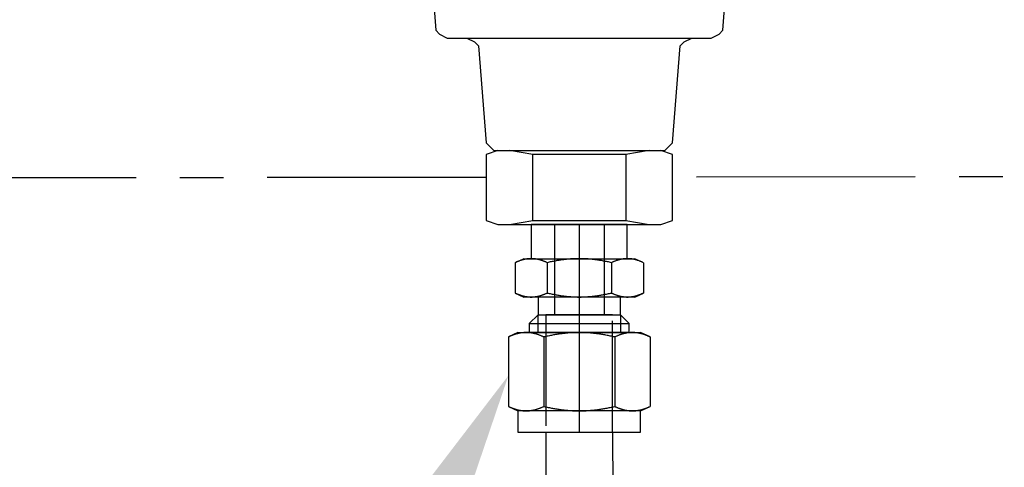
# Model space of a CAD drawing. Extents: x -2763 to 6814, y -693 to 3808.
# Drawn here: x 4053 to 4193, y 2487 to 2551 of the extents above; entities that cross this region are included whole.
import ezdxf
from ezdxf import colors
from ezdxf.entities.mleader import LeaderData, LeaderLine
from ezdxf.enums import TextEntityAlignment as Align
from ezdxf.math import Vec2, Vec3

# ---------------------------------------------------------------- set-up
doc = ezdxf.new("R2010")
doc.units = 0
doc.header["$LTSCALE"] = 5
doc.header["$MEASUREMENT"] = 0
for name, pattern in [('CENTER', [2, 1.25, -0.25, 0.25, -0.25]), ('CENTER2', [28.575, 19.05, -3.175, 3.175, -3.175]), ('HIDDEN2', [4.7625, 3.175, -1.5875])]:
    doc.linetypes.add(name, pattern=pattern)
doc.layers.get('0').update_dxf_attribs({"linetype": 'CONTINUOUS'})
for name, color, linetype in [('DIM', 7, 'CONTINUOUS'), ('LINE70', 4, 'CONTINUOUS'), ('PDF_Geometry', 7, 'CONTINUOUS'), ('SS Tube', 170, 'CONTINUOUS'), ('TRDETAIL2', 7, 'CONTINUOUS'), ('TRDETAIL3', 7, 'CONTINUOUS'), ('TRMODEL1', 7, 'CONTINUOUS'), ('TRMODEL3', 7, 'CONTINUOUS')]:
    doc.layers.add(name, color=color, linetype=linetype)
doc.styles.add('S25', font='ISO3098B.SHX', dxfattribs={"height": 2.5})

# ---------------------------------------------------------------- blocks, each defined once
blk = doc.blocks.new('_TagCircle')
at = {"color": 0, "linetype": 'ByBlock', "lineweight": -2, "transparency": 16777216}
blk.add_circle((0, 0), 0.125, dxfattribs=at)
at = {"color": 0, "transparency": 16777216, "style": 'S25'}
blk.add_attdef('TAGNUMBER', text='', height=0.09375, dxfattribs=at).set_placement((0, -0.046875), align=Align.CENTER)

msp = doc.modelspace()

# ---------------------------------------------------------------- linework, layer by layer
at = {"layer": 'LINE70', "linetype": 'CENTER', "ltscale": 5}
for p, q in [((4119.49, 2528.82), (3991.32, 2528.66)), ((4230.78, 2528.96), (4146.1, 2528.86))]:
    msp.add_line(p, q, dxfattribs=at)
at = {"layer": 'PDF_Geometry'}
for points in [[(4103.97, 2553.15), (4107.3, 2553.7), (4109.52, 2556.47), (4110.62, 2559.8), (4110.62, 2571.44), (4112.29, 2549.82), (4112.84, 2549.27), (4113.95, 2548.71), (4151.64, 2548.71), (4152.75, 2549.27), (4153.3, 2549.82), (4154.97, 2571.44), (4154.97, 2559.8), (4156.07, 2556.47), (4158.29, 2553.7), (4161.62, 2553.15)], [(4116.72, 2548.71), (4117.83, 2548.16), (4118.38, 2547.61), (4119.49, 2533.75), (4120.05, 2533.2), (4120.6, 2532.64), (4121.15, 2532.64), (4144.43, 2532.64), (4144.99, 2532.64), (4145.54, 2533.2), (4146.1, 2533.75), (4147.21, 2547.61), (4147.76, 2548.16), (4148.87, 2548.71)], [(4121.15, 2532.64), (4119.49, 2532.09), (4119.49, 2522.66), (4121.15, 2522.11), (4144.43, 2522.11), (4146.1, 2522.66), (4146.1, 2532.09), (4144.43, 2532.64)], [(4122.82, 2522.11), (4126.14, 2522.66), (4126.14, 2532.09), (4122.82, 2532.64)], [(4142.77, 2532.64), (4139.45, 2532.09), (4139.45, 2522.66), (4142.77, 2522.11)], [(4139.45, 2532.09), (4126.14, 2532.09)], [(4126.14, 2522.66), (4139.45, 2522.66)]]:
    msp.add_lwpolyline(points, dxfattribs=at)
at = {"layer": 'SS Tube'}
for p, q in [((4128.03, 2492.44), (4128.03, 2446.05)), ((4137.56, 2492.44), (4137.58, 2446.05))]:
    msp.add_line(p, q, dxfattribs=at)
at = {"layer": 'TRDETAIL2', "color": 6, "linetype": 'HIDDEN2'}
for p, q in [((4129.24, 2522.11), (4129.24, 2509.2)), ((4136.35, 2522.11), (4136.35, 2509.2)), ((4137.56, 2509.2), (4128.03, 2509.2)), ((4128.03, 2509.2), (4128.03, 2492.44)), ((4137.56, 2492.44), (4137.56, 2509.2))]:
    msp.add_line(p, q, dxfattribs=at)
at = {"layer": 'TRDETAIL3', "color": 4, "linetype": 'CENTER2'}
msp.add_line((4132.79, 2522.11), (4132.79, 2492.44), dxfattribs=at)
at = {"layer": 'TRMODEL1', "color": 7, "linetype": 'Continuous'}
for p, q in [((4139.65, 2522.11), (4125.94, 2522.11)), ((4125.94, 2522.11), (4125.94, 2517.21)), ((4139.65, 2517.21), (4139.65, 2522.11)), ((4124.86, 2517.21), (4123.63, 2516.64)), ((4124.72, 2517.05), (4124.66, 2517.03)), ((4124.78, 2517.06), (4124.72, 2517.05)), ((4124.85, 2517.08), (4124.78, 2517.06)), ((4124.91, 2517.1), (4124.85, 2517.08)), ((4124.86, 2517.21), (4125.92, 2517.21)), ((4124.98, 2517.11), (4124.91, 2517.1)), ((4125.04, 2517.12), (4124.98, 2517.11)), ((4125.1, 2517.14), (4125.04, 2517.12)), ((4125.17, 2517.15), (4125.1, 2517.14)), ((4125.23, 2517.16), (4125.17, 2517.15)), ((4125.29, 2517.17), (4125.23, 2517.16)), ((4125.36, 2517.18), (4125.29, 2517.17)), ((4125.42, 2517.18), (4125.36, 2517.18)), ((4125.48, 2517.19), (4125.42, 2517.18)), ((4125.54, 2517.2), (4125.48, 2517.19)), ((4125.61, 2517.2), (4125.54, 2517.2)), ((4125.67, 2517.21), (4125.61, 2517.2)), ((4125.73, 2517.21), (4125.67, 2517.21)), ((4125.79, 2517.21), (4125.73, 2517.21)), ((4125.86, 2517.21), (4125.79, 2517.21)), ((4125.92, 2517.21), (4125.86, 2517.21)), ((4125.98, 2517.21), (4125.92, 2517.21)), ((4125.92, 2517.21), (4132.79, 2517.21)), ((4126.05, 2517.21), (4125.98, 2517.21)), ((4126.11, 2517.21), (4126.05, 2517.21)), ((4126.17, 2517.21), (4126.11, 2517.21)), ((4126.23, 2517.2), (4126.17, 2517.21)), ((4126.3, 2517.2), (4126.23, 2517.2)), ((4126.36, 2517.19), (4126.3, 2517.2)), ((4126.42, 2517.18), (4126.36, 2517.19)), ((4126.49, 2517.18), (4126.42, 2517.18)), ((4126.55, 2517.17), (4126.49, 2517.18)), ((4126.61, 2517.16), (4126.55, 2517.17)), ((4126.67, 2517.15), (4126.61, 2517.16)), ((4126.74, 2517.14), (4126.67, 2517.15)), ((4126.8, 2517.12), (4126.74, 2517.14)), ((4126.86, 2517.11), (4126.8, 2517.12)), ((4126.93, 2517.1), (4126.86, 2517.11)), ((4126.99, 2517.08), (4126.93, 2517.1)), ((4127.06, 2517.06), (4126.99, 2517.08)), ((4127.12, 2517.05), (4127.06, 2517.06)), ((4127.19, 2517.03), (4127.12, 2517.05)), ((4130.39, 2517.05), (4130.26, 2517.03)), ((4130.52, 2517.06), (4130.39, 2517.05)), ((4130.65, 2517.08), (4130.52, 2517.06)), ((4130.78, 2517.1), (4130.65, 2517.08)), ((4130.91, 2517.11), (4130.78, 2517.1)), ((4131.03, 2517.12), (4130.91, 2517.11)), ((4131.16, 2517.14), (4131.03, 2517.12)), ((4131.29, 2517.15), (4131.16, 2517.14)), ((4131.41, 2517.16), (4131.29, 2517.15)), ((4131.54, 2517.17), (4131.41, 2517.16)), ((4131.66, 2517.18), (4131.54, 2517.17)), ((4131.79, 2517.18), (4131.66, 2517.18)), ((4131.92, 2517.19), (4131.79, 2517.18)), ((4132.04, 2517.2), (4131.92, 2517.19)), ((4132.17, 2517.2), (4132.04, 2517.2)), ((4132.29, 2517.21), (4132.17, 2517.2)), ((4132.42, 2517.21), (4132.29, 2517.21)), ((4132.54, 2517.21), (4132.42, 2517.21)), ((4132.67, 2517.21), (4132.54, 2517.21)), ((4132.79, 2517.21), (4132.67, 2517.21)), ((4132.92, 2517.21), (4132.79, 2517.21)), ((4132.79, 2517.21), (4139.67, 2517.21)), ((4133.05, 2517.21), (4132.92, 2517.21)), ((4133.17, 2517.21), (4133.05, 2517.21)), ((4133.3, 2517.21), (4133.17, 2517.21)), ((4133.42, 2517.2), (4133.3, 2517.21)), ((4133.55, 2517.2), (4133.42, 2517.2)), ((4133.67, 2517.19), (4133.55, 2517.2)), ((4133.8, 2517.18), (4133.67, 2517.19)), ((4133.92, 2517.18), (4133.8, 2517.18)), ((4134.05, 2517.17), (4133.92, 2517.18)), ((4134.18, 2517.16), (4134.05, 2517.17)), ((4134.3, 2517.15), (4134.18, 2517.16)), ((4134.43, 2517.14), (4134.3, 2517.15)), ((4134.56, 2517.12), (4134.43, 2517.14)), ((4134.68, 2517.11), (4134.56, 2517.12)), ((4134.81, 2517.1), (4134.68, 2517.11)), ((4134.94, 2517.08), (4134.81, 2517.1)), ((4135.07, 2517.06), (4134.94, 2517.08)), ((4135.2, 2517.05), (4135.07, 2517.06)), ((4135.33, 2517.03), (4135.2, 2517.05)), ((4138.47, 2517.05), (4138.4, 2517.03)), ((4138.53, 2517.06), (4138.47, 2517.05)), ((4138.6, 2517.08), (4138.53, 2517.06)), ((4138.66, 2517.1), (4138.6, 2517.08)), ((4138.72, 2517.11), (4138.66, 2517.1)), ((4138.79, 2517.12), (4138.72, 2517.11)), ((4138.85, 2517.14), (4138.79, 2517.12)), ((4138.91, 2517.15), (4138.85, 2517.14)), ((4138.98, 2517.16), (4138.91, 2517.15)), ((4139.04, 2517.17), (4138.98, 2517.16)), ((4139.1, 2517.18), (4139.04, 2517.17)), ((4139.17, 2517.18), (4139.1, 2517.18)), ((4139.23, 2517.19), (4139.17, 2517.18)), ((4139.29, 2517.2), (4139.23, 2517.19)), ((4139.35, 2517.2), (4139.29, 2517.2)), ((4139.42, 2517.21), (4139.35, 2517.2)), ((4139.48, 2517.21), (4139.42, 2517.21)), ((4139.54, 2517.21), (4139.48, 2517.21)), ((4139.61, 2517.21), (4139.54, 2517.21)), ((4139.67, 2517.21), (4139.61, 2517.21)), ((4139.67, 2517.21), (4140.73, 2517.21)), ((4139.73, 2517.21), (4139.67, 2517.21)), ((4139.79, 2517.21), (4139.73, 2517.21)), ((4139.86, 2517.21), (4139.79, 2517.21)), ((4139.92, 2517.21), (4139.86, 2517.21)), ((4139.98, 2517.2), (4139.92, 2517.21)), ((4140.05, 2517.2), (4139.98, 2517.2)), ((4140.11, 2517.19), (4140.05, 2517.2)), ((4140.17, 2517.18), (4140.11, 2517.19)), ((4140.23, 2517.18), (4140.17, 2517.18)), ((4140.3, 2517.17), (4140.23, 2517.18)), ((4140.36, 2517.16), (4140.3, 2517.17)), ((4140.42, 2517.15), (4140.36, 2517.16)), ((4140.49, 2517.14), (4140.42, 2517.15)), ((4140.55, 2517.12), (4140.49, 2517.14)), ((4140.61, 2517.11), (4140.55, 2517.12)), ((4140.68, 2517.1), (4140.61, 2517.11)), ((4140.74, 2517.08), (4140.68, 2517.1)), ((4141.96, 2516.64), (4140.73, 2517.21)), ((4140.8, 2517.06), (4140.74, 2517.08)), ((4140.87, 2517.05), (4140.8, 2517.06)), ((4140.93, 2517.03), (4140.87, 2517.05)), ((4123.7, 2516.67), (4123.63, 2516.64)), ((4123.63, 2516.64), (4123.63, 2512.31)), ((4123.77, 2516.71), (4123.7, 2516.67)), ((4123.84, 2516.74), (4123.77, 2516.71)), ((4123.91, 2516.77), (4123.84, 2516.74)), ((4123.98, 2516.8), (4123.91, 2516.77)), ((4124.05, 2516.82), (4123.98, 2516.8)), ((4124.12, 2516.85), (4124.05, 2516.82)), ((4124.19, 2516.88), (4124.12, 2516.85)), ((4124.26, 2516.9), (4124.19, 2516.88)), ((4124.33, 2516.93), (4124.26, 2516.9)), ((4124.39, 2516.95), (4124.33, 2516.93)), ((4124.46, 2516.97), (4124.39, 2516.95)), ((4124.52, 2516.99), (4124.46, 2516.97)), ((4124.59, 2517.01), (4124.52, 2516.99)), ((4124.66, 2517.03), (4124.59, 2517.01)), ((4127.25, 2517.01), (4127.19, 2517.03)), ((4127.32, 2516.99), (4127.25, 2517.01)), ((4127.38, 2516.97), (4127.32, 2516.99)), ((4127.45, 2516.95), (4127.38, 2516.97)), ((4127.52, 2516.93), (4127.45, 2516.95)), ((4127.58, 2516.9), (4127.52, 2516.93)), ((4127.65, 2516.88), (4127.58, 2516.9)), ((4127.72, 2516.85), (4127.65, 2516.88)), ((4127.79, 2516.82), (4127.72, 2516.85)), ((4127.86, 2516.8), (4127.79, 2516.82)), ((4127.93, 2516.77), (4127.86, 2516.8)), ((4128, 2516.74), (4127.93, 2516.77)), ((4128.07, 2516.71), (4128, 2516.74)), ((4128.14, 2516.67), (4128.07, 2516.71)), ((4128.21, 2516.64), (4128.14, 2516.67)), ((4128.36, 2516.67), (4128.21, 2516.64)), ((4128.21, 2516.64), (4128.21, 2512.31)), ((4128.5, 2516.71), (4128.36, 2516.67)), ((4128.64, 2516.74), (4128.5, 2516.71)), ((4128.78, 2516.77), (4128.64, 2516.74)), ((4128.92, 2516.8), (4128.78, 2516.77)), ((4129.06, 2516.82), (4128.92, 2516.8)), ((4129.2, 2516.85), (4129.06, 2516.82)), ((4129.34, 2516.88), (4129.2, 2516.85)), ((4129.47, 2516.9), (4129.34, 2516.88)), ((4129.6, 2516.93), (4129.47, 2516.9)), ((4129.74, 2516.95), (4129.6, 2516.93)), ((4129.87, 2516.97), (4129.74, 2516.95)), ((4130, 2516.99), (4129.87, 2516.97)), ((4130.13, 2517.01), (4130, 2516.99)), ((4130.26, 2517.03), (4130.13, 2517.01)), ((4135.46, 2517.01), (4135.33, 2517.03)), ((4135.59, 2516.99), (4135.46, 2517.01)), ((4135.72, 2516.97), (4135.59, 2516.99)), ((4135.85, 2516.95), (4135.72, 2516.97)), ((4135.98, 2516.93), (4135.85, 2516.95)), ((4136.12, 2516.9), (4135.98, 2516.93)), ((4136.25, 2516.88), (4136.12, 2516.9)), ((4136.39, 2516.85), (4136.25, 2516.88)), ((4136.53, 2516.82), (4136.39, 2516.85)), ((4136.67, 2516.8), (4136.53, 2516.82)), ((4136.81, 2516.77), (4136.67, 2516.8)), ((4136.95, 2516.74), (4136.81, 2516.77)), ((4137.09, 2516.71), (4136.95, 2516.74)), ((4137.23, 2516.67), (4137.09, 2516.71)), ((4137.38, 2516.64), (4137.23, 2516.67)), ((4137.45, 2516.67), (4137.38, 2516.64)), ((4137.38, 2516.64), (4137.38, 2512.31)), ((4137.52, 2516.71), (4137.45, 2516.67)), ((4137.59, 2516.74), (4137.52, 2516.71)), ((4137.66, 2516.77), (4137.59, 2516.74)), ((4137.73, 2516.8), (4137.66, 2516.77)), ((4137.8, 2516.82), (4137.73, 2516.8)), ((4137.87, 2516.85), (4137.8, 2516.82)), ((4137.94, 2516.88), (4137.87, 2516.85)), ((4138.01, 2516.9), (4137.94, 2516.88)), ((4138.07, 2516.93), (4138.01, 2516.9)), ((4138.14, 2516.95), (4138.07, 2516.93)), ((4138.21, 2516.97), (4138.14, 2516.95)), ((4138.27, 2516.99), (4138.21, 2516.97)), ((4138.34, 2517.01), (4138.27, 2516.99)), ((4138.4, 2517.03), (4138.34, 2517.01)), ((4141, 2517.01), (4140.93, 2517.03)), ((4141.06, 2516.99), (4141, 2517.01)), ((4141.13, 2516.97), (4141.06, 2516.99)), ((4141.2, 2516.95), (4141.13, 2516.97)), ((4141.26, 2516.93), (4141.2, 2516.95)), ((4141.33, 2516.9), (4141.26, 2516.93)), ((4141.4, 2516.88), (4141.33, 2516.9)), ((4141.47, 2516.85), (4141.4, 2516.88)), ((4141.54, 2516.82), (4141.47, 2516.85)), ((4141.6, 2516.8), (4141.54, 2516.82)), ((4141.67, 2516.77), (4141.6, 2516.8)), ((4141.74, 2516.74), (4141.67, 2516.77)), ((4141.82, 2516.71), (4141.74, 2516.74)), ((4141.89, 2516.67), (4141.82, 2516.71)), ((4141.96, 2516.64), (4141.89, 2516.67)), ((4141.96, 2516.64), (4141.96, 2512.31)), ((4123.63, 2512.31), (4123.7, 2512.28)), ((4123.63, 2512.31), (4124.86, 2511.74)), ((4123.7, 2512.28), (4123.77, 2512.25)), ((4123.77, 2512.25), (4123.84, 2512.22)), ((4123.84, 2512.22), (4123.91, 2512.19)), ((4123.91, 2512.19), (4123.98, 2512.16)), ((4123.98, 2512.16), (4124.05, 2512.13)), ((4124.05, 2512.13), (4124.12, 2512.1)), ((4124.12, 2512.1), (4124.19, 2512.08)), ((4124.19, 2512.08), (4124.26, 2512.05)), ((4124.26, 2512.05), (4124.33, 2512.03)), ((4124.33, 2512.03), (4124.39, 2512.01)), ((4124.39, 2512.01), (4124.46, 2511.98)), ((4124.46, 2511.98), (4124.52, 2511.96)), ((4124.52, 2511.96), (4124.59, 2511.94)), ((4124.59, 2511.94), (4124.66, 2511.93)), ((4124.66, 2511.93), (4124.72, 2511.91)), ((4124.72, 2511.91), (4124.78, 2511.89)), ((4124.78, 2511.89), (4124.85, 2511.87)), ((4124.85, 2511.87), (4124.91, 2511.86)), ((4125.92, 2511.74), (4124.86, 2511.74)), ((4124.91, 2511.86), (4124.98, 2511.84)), ((4124.98, 2511.84), (4125.04, 2511.83)), ((4125.04, 2511.83), (4125.1, 2511.82)), ((4125.1, 2511.82), (4125.17, 2511.81)), ((4125.17, 2511.81), (4125.23, 2511.8)), ((4125.23, 2511.8), (4125.29, 2511.79)), ((4125.29, 2511.79), (4125.36, 2511.78)), ((4125.36, 2511.78), (4125.42, 2511.77)), ((4125.42, 2511.77), (4125.48, 2511.76)), ((4125.48, 2511.76), (4125.54, 2511.76)), ((4125.54, 2511.76), (4125.61, 2511.75)), ((4125.61, 2511.75), (4125.67, 2511.75)), ((4125.67, 2511.75), (4125.73, 2511.75)), ((4125.73, 2511.75), (4125.79, 2511.74)), ((4125.79, 2511.74), (4125.86, 2511.74)), ((4125.86, 2511.74), (4125.92, 2511.74)), ((4132.79, 2511.74), (4125.92, 2511.74)), ((4125.92, 2511.74), (4125.98, 2511.74)), ((4125.98, 2511.74), (4126.05, 2511.74)), ((4126.05, 2511.74), (4126.11, 2511.75)), ((4126.11, 2511.75), (4126.17, 2511.75)), ((4126.17, 2511.75), (4126.23, 2511.75)), ((4126.23, 2511.75), (4126.3, 2511.76)), ((4126.3, 2511.76), (4126.36, 2511.76)), ((4126.36, 2511.76), (4126.42, 2511.77)), ((4126.42, 2511.77), (4126.49, 2511.78)), ((4126.49, 2511.78), (4126.55, 2511.79)), ((4126.55, 2511.79), (4126.61, 2511.8)), ((4126.61, 2511.8), (4126.67, 2511.81)), ((4126.67, 2511.81), (4126.74, 2511.82)), ((4126.74, 2511.82), (4126.8, 2511.83)), ((4126.8, 2511.83), (4126.86, 2511.84)), ((4126.86, 2511.84), (4126.93, 2511.86)), ((4126.91, 2511.74), (4126.91, 2509.2)), ((4126.93, 2511.86), (4126.99, 2511.87)), ((4126.99, 2511.87), (4127.06, 2511.89)), ((4127.06, 2511.89), (4127.12, 2511.91)), ((4127.12, 2511.91), (4127.19, 2511.93)), ((4127.19, 2511.93), (4127.25, 2511.94)), ((4127.25, 2511.94), (4127.32, 2511.96)), ((4127.32, 2511.96), (4127.38, 2511.98)), ((4127.38, 2511.98), (4127.45, 2512.01)), ((4127.45, 2512.01), (4127.52, 2512.03)), ((4127.52, 2512.03), (4127.58, 2512.05)), ((4127.58, 2512.05), (4127.65, 2512.08)), ((4127.65, 2512.08), (4127.72, 2512.1)), ((4127.72, 2512.1), (4127.79, 2512.13)), ((4127.79, 2512.13), (4127.86, 2512.16)), ((4127.86, 2512.16), (4127.93, 2512.19)), ((4127.93, 2512.19), (4128, 2512.22)), ((4128, 2512.22), (4128.07, 2512.25)), ((4128.07, 2512.25), (4128.14, 2512.28)), ((4128.14, 2512.28), (4128.21, 2512.31)), ((4128.21, 2512.31), (4128.36, 2512.28)), ((4128.36, 2512.28), (4128.5, 2512.25)), ((4128.5, 2512.25), (4128.64, 2512.22)), ((4128.64, 2512.22), (4128.78, 2512.19)), ((4128.78, 2512.19), (4128.92, 2512.16)), ((4128.92, 2512.16), (4129.06, 2512.13)), ((4129.06, 2512.13), (4129.2, 2512.1)), ((4129.2, 2512.1), (4129.34, 2512.08)), ((4129.34, 2512.08), (4129.47, 2512.05)), ((4129.47, 2512.05), (4129.6, 2512.03)), ((4129.6, 2512.03), (4129.74, 2512.01)), ((4129.74, 2512.01), (4129.87, 2511.98)), ((4129.87, 2511.98), (4130, 2511.96)), ((4130, 2511.96), (4130.13, 2511.94)), ((4130.13, 2511.94), (4130.26, 2511.93)), ((4130.26, 2511.93), (4130.39, 2511.91)), ((4130.39, 2511.91), (4130.52, 2511.89)), ((4130.52, 2511.89), (4130.65, 2511.87)), ((4130.65, 2511.87), (4130.78, 2511.86)), ((4130.78, 2511.86), (4130.91, 2511.84)), ((4130.91, 2511.84), (4131.03, 2511.83)), ((4131.03, 2511.83), (4131.16, 2511.82)), ((4131.16, 2511.82), (4131.29, 2511.81)), ((4131.29, 2511.81), (4131.41, 2511.8)), ((4131.41, 2511.8), (4131.54, 2511.79)), ((4131.54, 2511.79), (4131.66, 2511.78)), ((4131.66, 2511.78), (4131.79, 2511.77)), ((4131.79, 2511.77), (4131.92, 2511.76)), ((4131.92, 2511.76), (4132.04, 2511.76)), ((4132.04, 2511.76), (4132.17, 2511.75)), ((4132.17, 2511.75), (4132.29, 2511.75)), ((4132.29, 2511.75), (4132.42, 2511.75)), ((4132.42, 2511.75), (4132.54, 2511.74)), ((4132.54, 2511.74), (4132.67, 2511.74)), ((4132.67, 2511.74), (4132.79, 2511.74)), ((4139.67, 2511.74), (4132.79, 2511.74)), ((4132.79, 2511.74), (4132.92, 2511.74)), ((4132.92, 2511.74), (4133.05, 2511.74)), ((4133.05, 2511.74), (4133.17, 2511.75)), ((4133.17, 2511.75), (4133.3, 2511.75)), ((4133.3, 2511.75), (4133.42, 2511.75)), ((4133.42, 2511.75), (4133.55, 2511.76)), ((4133.55, 2511.76), (4133.67, 2511.76)), ((4133.67, 2511.76), (4133.8, 2511.77)), ((4133.8, 2511.77), (4133.92, 2511.78)), ((4133.92, 2511.78), (4134.05, 2511.79)), ((4134.05, 2511.79), (4134.18, 2511.8)), ((4134.18, 2511.8), (4134.3, 2511.81)), ((4134.3, 2511.81), (4134.43, 2511.82)), ((4134.43, 2511.82), (4134.56, 2511.83)), ((4134.56, 2511.83), (4134.68, 2511.84)), ((4134.68, 2511.84), (4134.81, 2511.86)), ((4134.81, 2511.86), (4134.94, 2511.87)), ((4134.94, 2511.87), (4135.07, 2511.89)), ((4135.07, 2511.89), (4135.2, 2511.91)), ((4135.2, 2511.91), (4135.33, 2511.93)), ((4135.33, 2511.93), (4135.46, 2511.94)), ((4135.46, 2511.94), (4135.59, 2511.96)), ((4135.59, 2511.96), (4135.72, 2511.98)), ((4135.72, 2511.98), (4135.85, 2512.01)), ((4135.85, 2512.01), (4135.98, 2512.03)), ((4135.98, 2512.03), (4136.12, 2512.05)), ((4136.12, 2512.05), (4136.25, 2512.08)), ((4136.25, 2512.08), (4136.39, 2512.1)), ((4136.39, 2512.1), (4136.53, 2512.13)), ((4136.53, 2512.13), (4136.67, 2512.16)), ((4136.67, 2512.16), (4136.81, 2512.19)), ((4136.81, 2512.19), (4136.95, 2512.22)), ((4136.95, 2512.22), (4137.09, 2512.25)), ((4137.09, 2512.25), (4137.23, 2512.28)), ((4137.23, 2512.28), (4137.38, 2512.31)), ((4137.38, 2512.31), (4137.45, 2512.28)), ((4137.45, 2512.28), (4137.52, 2512.25)), ((4137.52, 2512.25), (4137.59, 2512.22)), ((4137.59, 2512.22), (4137.66, 2512.19)), ((4137.66, 2512.19), (4137.73, 2512.16)), ((4137.73, 2512.16), (4137.8, 2512.13)), ((4137.8, 2512.13), (4137.87, 2512.1)), ((4137.87, 2512.1), (4137.94, 2512.08)), ((4137.94, 2512.08), (4138.01, 2512.05)), ((4138.01, 2512.05), (4138.07, 2512.03)), ((4138.07, 2512.03), (4138.14, 2512.01)), ((4138.14, 2512.01), (4138.21, 2511.98)), ((4138.21, 2511.98), (4138.27, 2511.96)), ((4138.27, 2511.96), (4138.34, 2511.94)), ((4138.34, 2511.94), (4138.4, 2511.93)), ((4138.4, 2511.93), (4138.47, 2511.91)), ((4138.47, 2511.91), (4138.53, 2511.89)), ((4138.53, 2511.89), (4138.6, 2511.87)), ((4138.6, 2511.87), (4138.66, 2511.86)), ((4138.66, 2511.86), (4138.72, 2511.84)), ((4138.68, 2509.2), (4138.68, 2511.74)), ((4138.72, 2511.84), (4138.79, 2511.83)), ((4138.79, 2511.83), (4138.85, 2511.82)), ((4138.85, 2511.82), (4138.91, 2511.81)), ((4138.91, 2511.81), (4138.98, 2511.8)), ((4138.98, 2511.8), (4139.04, 2511.79)), ((4139.04, 2511.79), (4139.1, 2511.78)), ((4139.1, 2511.78), (4139.17, 2511.77)), ((4139.17, 2511.77), (4139.23, 2511.76)), ((4139.23, 2511.76), (4139.29, 2511.76)), ((4139.29, 2511.76), (4139.35, 2511.75)), ((4139.35, 2511.75), (4139.42, 2511.75)), ((4139.42, 2511.75), (4139.48, 2511.75)), ((4139.48, 2511.75), (4139.54, 2511.74)), ((4139.54, 2511.74), (4139.61, 2511.74)), ((4139.61, 2511.74), (4139.67, 2511.74)), ((4140.73, 2511.74), (4139.67, 2511.74)), ((4139.67, 2511.74), (4139.73, 2511.74)), ((4139.73, 2511.74), (4139.79, 2511.74)), ((4139.79, 2511.74), (4139.86, 2511.75)), ((4139.86, 2511.75), (4139.92, 2511.75)), ((4139.92, 2511.75), (4139.98, 2511.75)), ((4139.98, 2511.75), (4140.05, 2511.76)), ((4140.05, 2511.76), (4140.11, 2511.76)), ((4140.11, 2511.76), (4140.17, 2511.77)), ((4140.17, 2511.77), (4140.23, 2511.78)), ((4140.23, 2511.78), (4140.3, 2511.79)), ((4140.3, 2511.79), (4140.36, 2511.8)), ((4140.36, 2511.8), (4140.42, 2511.81)), ((4140.42, 2511.81), (4140.49, 2511.82)), ((4140.49, 2511.82), (4140.55, 2511.83)), ((4140.55, 2511.83), (4140.61, 2511.84)), ((4140.61, 2511.84), (4140.68, 2511.86)), ((4140.68, 2511.86), (4140.74, 2511.87)), ((4140.73, 2511.74), (4141.96, 2512.31)), ((4140.74, 2511.87), (4140.8, 2511.89)), ((4140.8, 2511.89), (4140.87, 2511.91)), ((4140.87, 2511.91), (4140.93, 2511.93)), ((4140.93, 2511.93), (4141, 2511.94)), ((4141, 2511.94), (4141.06, 2511.96)), ((4141.06, 2511.96), (4141.13, 2511.98)), ((4141.13, 2511.98), (4141.2, 2512.01)), ((4141.2, 2512.01), (4141.26, 2512.03)), ((4141.26, 2512.03), (4141.33, 2512.05)), ((4141.33, 2512.05), (4141.4, 2512.08)), ((4141.4, 2512.08), (4141.47, 2512.1)), ((4141.47, 2512.1), (4141.54, 2512.13)), ((4141.54, 2512.13), (4141.6, 2512.16)), ((4141.6, 2512.16), (4141.67, 2512.19)), ((4141.67, 2512.19), (4141.74, 2512.22)), ((4141.74, 2512.22), (4141.82, 2512.25)), ((4141.82, 2512.25), (4141.89, 2512.28)), ((4141.89, 2512.28), (4141.96, 2512.31)), ((4126.91, 2509.2), (4125.65, 2507.94)), ((4126.91, 2509.2), (4138.68, 2509.2)), ((4139.94, 2507.94), (4138.68, 2509.2)), ((4125.65, 2507.94), (4139.94, 2507.94)), ((4125.65, 2507.94), (4125.65, 2506.66)), ((4139.94, 2506.66), (4139.94, 2507.94)), ((4124.03, 2506.66), (4122.68, 2506.03)), ((4122.76, 2506.07), (4122.68, 2506.03)), ((4122.68, 2506.03), (4122.68, 2496.12)), ((4122.84, 2506.1), (4122.76, 2506.07)), ((4122.91, 2506.14), (4122.84, 2506.1)), ((4122.99, 2506.17), (4122.91, 2506.14)), ((4123.07, 2506.2), (4122.99, 2506.17)), ((4123.14, 2506.23), (4123.07, 2506.2)), ((4123.22, 2506.26), (4123.14, 2506.23)), ((4123.3, 2506.29), (4123.22, 2506.26)), ((4123.37, 2506.32), (4123.3, 2506.29)), ((4123.44, 2506.34), (4123.37, 2506.32)), ((4123.52, 2506.37), (4123.44, 2506.34)), ((4123.59, 2506.39), (4123.52, 2506.37)), ((4123.66, 2506.42), (4123.59, 2506.39)), ((4123.74, 2506.44), (4123.66, 2506.42)), ((4123.81, 2506.46), (4123.74, 2506.44)), ((4123.88, 2506.48), (4123.81, 2506.46)), ((4123.95, 2506.5), (4123.88, 2506.48)), ((4124.02, 2506.52), (4123.95, 2506.5)), ((4124.09, 2506.53), (4124.02, 2506.52)), ((4124.03, 2506.66), (4125.21, 2506.66)), ((4124.16, 2506.55), (4124.09, 2506.53)), ((4124.23, 2506.56), (4124.16, 2506.55)), ((4124.3, 2506.58), (4124.23, 2506.56)), ((4124.37, 2506.59), (4124.3, 2506.58)), ((4124.44, 2506.6), (4124.37, 2506.59)), ((4124.51, 2506.61), (4124.44, 2506.6)), ((4124.58, 2506.62), (4124.51, 2506.61)), ((4124.65, 2506.63), (4124.58, 2506.62)), ((4124.72, 2506.64), (4124.65, 2506.63)), ((4124.79, 2506.64), (4124.72, 2506.64)), ((4124.86, 2506.65), (4124.79, 2506.64)), ((4124.93, 2506.65), (4124.86, 2506.65)), ((4125, 2506.66), (4124.93, 2506.65)), ((4125.07, 2506.66), (4125, 2506.66)), ((4125.14, 2506.66), (4125.07, 2506.66)), ((4125.21, 2506.66), (4125.14, 2506.66)), ((4125.28, 2506.66), (4125.21, 2506.66)), ((4125.21, 2506.66), (4132.79, 2506.66)), ((4125.34, 2506.66), (4125.28, 2506.66)), ((4125.41, 2506.66), (4125.34, 2506.66)), ((4125.48, 2506.65), (4125.41, 2506.66)), ((4125.55, 2506.65), (4125.48, 2506.65)), ((4125.62, 2506.64), (4125.55, 2506.65)), ((4125.69, 2506.64), (4125.62, 2506.64)), ((4139.94, 2506.66), (4125.65, 2506.66)), ((4125.76, 2506.63), (4125.69, 2506.64)), ((4125.83, 2506.62), (4125.76, 2506.63)), ((4125.9, 2506.61), (4125.83, 2506.62)), ((4125.97, 2506.6), (4125.9, 2506.61)), ((4126.04, 2506.59), (4125.97, 2506.6)), ((4126.11, 2506.58), (4126.04, 2506.59)), ((4126.18, 2506.56), (4126.11, 2506.58)), ((4126.25, 2506.55), (4126.18, 2506.56)), ((4126.32, 2506.53), (4126.25, 2506.55)), ((4126.39, 2506.52), (4126.32, 2506.53)), ((4126.46, 2506.5), (4126.39, 2506.52)), ((4126.53, 2506.48), (4126.46, 2506.5)), ((4126.6, 2506.46), (4126.53, 2506.48)), ((4126.67, 2506.44), (4126.6, 2506.46)), ((4126.75, 2506.42), (4126.67, 2506.44)), ((4126.82, 2506.39), (4126.75, 2506.42)), ((4126.89, 2506.37), (4126.82, 2506.39)), ((4126.97, 2506.34), (4126.89, 2506.37)), ((4127.04, 2506.32), (4126.97, 2506.34)), ((4127.12, 2506.29), (4127.04, 2506.32)), ((4127.19, 2506.26), (4127.12, 2506.29)), ((4127.27, 2506.23), (4127.19, 2506.26)), ((4127.34, 2506.2), (4127.27, 2506.23)), ((4127.42, 2506.17), (4127.34, 2506.2)), ((4127.5, 2506.14), (4127.42, 2506.17)), ((4127.58, 2506.1), (4127.5, 2506.14)), ((4127.66, 2506.07), (4127.58, 2506.1)), ((4127.74, 2506.03), (4127.66, 2506.07)), ((4127.9, 2506.07), (4127.74, 2506.03)), ((4127.74, 2506.03), (4127.74, 2496.12)), ((4128.05, 2506.1), (4127.9, 2506.07)), ((4128.21, 2506.14), (4128.05, 2506.1)), ((4128.37, 2506.17), (4128.21, 2506.14)), ((4128.52, 2506.2), (4128.37, 2506.17)), ((4128.67, 2506.23), (4128.52, 2506.2)), ((4128.82, 2506.26), (4128.67, 2506.23)), ((4128.98, 2506.29), (4128.82, 2506.26)), ((4129.12, 2506.32), (4128.98, 2506.29)), ((4129.27, 2506.34), (4129.12, 2506.32)), ((4129.42, 2506.37), (4129.27, 2506.34)), ((4129.57, 2506.39), (4129.42, 2506.37)), ((4129.71, 2506.42), (4129.57, 2506.39)), ((4129.86, 2506.44), (4129.71, 2506.42)), ((4130, 2506.46), (4129.86, 2506.44)), ((4130.14, 2506.48), (4130, 2506.46)), ((4130.29, 2506.5), (4130.14, 2506.48)), ((4130.43, 2506.52), (4130.29, 2506.5)), ((4130.57, 2506.53), (4130.43, 2506.52)), ((4130.71, 2506.55), (4130.57, 2506.53)), ((4130.85, 2506.56), (4130.71, 2506.55)), ((4130.99, 2506.58), (4130.85, 2506.56)), ((4131.13, 2506.59), (4130.99, 2506.58)), ((4131.27, 2506.6), (4131.13, 2506.59)), ((4131.41, 2506.61), (4131.27, 2506.6)), ((4131.55, 2506.62), (4131.41, 2506.61)), ((4131.69, 2506.63), (4131.55, 2506.62)), ((4131.82, 2506.64), (4131.69, 2506.63)), ((4131.96, 2506.64), (4131.82, 2506.64)), ((4132.1, 2506.65), (4131.96, 2506.64)), ((4132.24, 2506.65), (4132.1, 2506.65)), ((4132.38, 2506.66), (4132.24, 2506.65)), ((4132.52, 2506.66), (4132.38, 2506.66)), ((4132.66, 2506.66), (4132.52, 2506.66)), ((4132.79, 2506.66), (4132.66, 2506.66)), ((4132.93, 2506.66), (4132.79, 2506.66)), ((4132.79, 2506.66), (4140.38, 2506.66)), ((4133.07, 2506.66), (4132.93, 2506.66)), ((4133.21, 2506.66), (4133.07, 2506.66)), ((4133.35, 2506.65), (4133.21, 2506.66)), ((4133.49, 2506.65), (4133.35, 2506.65)), ((4133.63, 2506.64), (4133.49, 2506.65)), ((4133.77, 2506.64), (4133.63, 2506.64)), ((4133.9, 2506.63), (4133.77, 2506.64)), ((4134.04, 2506.62), (4133.9, 2506.63)), ((4134.18, 2506.61), (4134.04, 2506.62)), ((4134.32, 2506.6), (4134.18, 2506.61)), ((4134.46, 2506.59), (4134.32, 2506.6)), ((4134.6, 2506.58), (4134.46, 2506.59)), ((4134.74, 2506.56), (4134.6, 2506.58)), ((4134.88, 2506.55), (4134.74, 2506.56)), ((4135.02, 2506.53), (4134.88, 2506.55)), ((4135.16, 2506.52), (4135.02, 2506.53)), ((4135.3, 2506.5), (4135.16, 2506.52)), ((4135.45, 2506.48), (4135.3, 2506.5)), ((4135.59, 2506.46), (4135.45, 2506.48)), ((4135.73, 2506.44), (4135.59, 2506.46)), ((4135.88, 2506.42), (4135.73, 2506.44)), ((4136.02, 2506.39), (4135.88, 2506.42)), ((4136.17, 2506.37), (4136.02, 2506.39)), ((4136.32, 2506.34), (4136.17, 2506.37)), ((4136.46, 2506.32), (4136.32, 2506.34)), ((4136.61, 2506.29), (4136.46, 2506.32)), ((4136.76, 2506.26), (4136.61, 2506.29)), ((4136.92, 2506.23), (4136.76, 2506.26)), ((4137.07, 2506.2), (4136.92, 2506.23)), ((4137.22, 2506.17), (4137.07, 2506.2)), ((4137.38, 2506.14), (4137.22, 2506.17)), ((4137.54, 2506.1), (4137.38, 2506.14)), ((4137.69, 2506.07), (4137.54, 2506.1)), ((4137.85, 2506.03), (4137.69, 2506.07)), ((4137.93, 2506.07), (4137.85, 2506.03)), ((4137.85, 2506.03), (4137.85, 2496.12)), ((4138.01, 2506.1), (4137.93, 2506.07)), ((4138.09, 2506.14), (4138.01, 2506.1)), ((4138.17, 2506.17), (4138.09, 2506.14)), ((4138.25, 2506.2), (4138.17, 2506.17)), ((4138.32, 2506.23), (4138.25, 2506.2)), ((4138.4, 2506.26), (4138.32, 2506.23)), ((4138.47, 2506.29), (4138.4, 2506.26)), ((4138.55, 2506.32), (4138.47, 2506.29)), ((4138.62, 2506.34), (4138.55, 2506.32)), ((4138.7, 2506.37), (4138.62, 2506.34)), ((4138.77, 2506.39), (4138.7, 2506.37)), ((4138.84, 2506.42), (4138.77, 2506.39)), ((4138.91, 2506.44), (4138.84, 2506.42)), ((4138.99, 2506.46), (4138.91, 2506.44)), ((4139.06, 2506.48), (4138.99, 2506.46)), ((4139.13, 2506.5), (4139.06, 2506.48)), ((4139.2, 2506.52), (4139.13, 2506.5)), ((4139.27, 2506.53), (4139.2, 2506.52)), ((4139.34, 2506.55), (4139.27, 2506.53)), ((4139.41, 2506.56), (4139.34, 2506.55)), ((4139.48, 2506.58), (4139.41, 2506.56)), ((4139.55, 2506.59), (4139.48, 2506.58)), ((4139.62, 2506.6), (4139.55, 2506.59)), ((4139.69, 2506.61), (4139.62, 2506.6)), ((4139.76, 2506.62), (4139.69, 2506.61)), ((4139.83, 2506.63), (4139.76, 2506.62)), ((4139.9, 2506.64), (4139.83, 2506.63)), ((4139.97, 2506.64), (4139.9, 2506.64)), ((4140.04, 2506.65), (4139.97, 2506.64)), ((4140.11, 2506.65), (4140.04, 2506.65)), ((4140.18, 2506.66), (4140.11, 2506.65)), ((4140.24, 2506.66), (4140.18, 2506.66)), ((4140.31, 2506.66), (4140.24, 2506.66)), ((4140.38, 2506.66), (4140.31, 2506.66)), ((4140.38, 2506.66), (4141.56, 2506.66)), ((4140.45, 2506.66), (4140.38, 2506.66)), ((4140.52, 2506.66), (4140.45, 2506.66)), ((4140.59, 2506.66), (4140.52, 2506.66)), ((4140.66, 2506.65), (4140.59, 2506.66)), ((4140.73, 2506.65), (4140.66, 2506.65)), ((4140.8, 2506.64), (4140.73, 2506.65)), ((4140.87, 2506.64), (4140.8, 2506.64)), ((4140.94, 2506.63), (4140.87, 2506.64)), ((4141.01, 2506.62), (4140.94, 2506.63)), ((4141.08, 2506.61), (4141.01, 2506.62)), ((4141.15, 2506.6), (4141.08, 2506.61)), ((4141.22, 2506.59), (4141.15, 2506.6)), ((4141.29, 2506.58), (4141.22, 2506.59)), ((4141.36, 2506.56), (4141.29, 2506.58)), ((4141.43, 2506.55), (4141.36, 2506.56)), ((4141.5, 2506.53), (4141.43, 2506.55)), ((4141.57, 2506.52), (4141.5, 2506.53)), ((4142.91, 2506.03), (4141.56, 2506.66)), ((4141.64, 2506.5), (4141.57, 2506.52)), ((4141.71, 2506.48), (4141.64, 2506.5)), ((4141.78, 2506.46), (4141.71, 2506.48)), ((4141.85, 2506.44), (4141.78, 2506.46)), ((4141.92, 2506.42), (4141.85, 2506.44)), ((4142, 2506.39), (4141.92, 2506.42)), ((4142.07, 2506.37), (4142, 2506.39)), ((4142.14, 2506.34), (4142.07, 2506.37)), ((4142.22, 2506.32), (4142.14, 2506.34)), ((4142.29, 2506.29), (4142.22, 2506.32)), ((4142.37, 2506.26), (4142.29, 2506.29)), ((4142.44, 2506.23), (4142.37, 2506.26)), ((4142.52, 2506.2), (4142.44, 2506.23)), ((4142.6, 2506.17), (4142.52, 2506.2)), ((4142.68, 2506.14), (4142.6, 2506.17)), ((4142.75, 2506.1), (4142.68, 2506.14)), ((4142.83, 2506.07), (4142.75, 2506.1)), ((4142.91, 2506.03), (4142.83, 2506.07)), ((4142.91, 2506.03), (4142.91, 2496.12)), ((4122.68, 2496.12), (4122.76, 2496.08)), ((4122.68, 2496.12), (4124.03, 2495.49)), ((4122.76, 2496.08), (4122.84, 2496.05)), ((4122.84, 2496.05), (4122.91, 2496.01)), ((4122.91, 2496.01), (4122.99, 2495.98)), ((4122.99, 2495.98), (4123.07, 2495.95)), ((4127.34, 2495.95), (4127.42, 2495.98)), ((4127.42, 2495.98), (4127.5, 2496.01)), ((4127.5, 2496.01), (4127.58, 2496.05)), ((4127.58, 2496.05), (4127.66, 2496.08)), ((4127.66, 2496.08), (4127.74, 2496.12)), ((4127.74, 2496.12), (4127.9, 2496.08)), ((4127.9, 2496.08), (4128.05, 2496.05)), ((4128.05, 2496.05), (4128.21, 2496.01)), ((4128.21, 2496.01), (4128.37, 2495.98)), ((4128.37, 2495.98), (4128.52, 2495.95)), ((4137.07, 2495.95), (4137.22, 2495.98)), ((4137.22, 2495.98), (4137.38, 2496.01)), ((4137.38, 2496.01), (4137.54, 2496.05)), ((4137.54, 2496.05), (4137.69, 2496.08)), ((4137.69, 2496.08), (4137.85, 2496.12)), ((4137.85, 2496.12), (4137.93, 2496.08)), ((4137.93, 2496.08), (4138.01, 2496.05)), ((4138.01, 2496.05), (4138.09, 2496.01)), ((4138.09, 2496.01), (4138.17, 2495.98)), ((4138.17, 2495.98), (4138.25, 2495.95)), ((4141.56, 2495.49), (4142.91, 2496.12)), ((4142.52, 2495.95), (4142.6, 2495.98)), ((4142.6, 2495.98), (4142.68, 2496.01)), ((4142.68, 2496.01), (4142.75, 2496.05)), ((4142.75, 2496.05), (4142.83, 2496.08)), ((4142.83, 2496.08), (4142.91, 2496.12)), ((4123.07, 2495.95), (4123.14, 2495.91)), ((4123.14, 2495.91), (4123.22, 2495.89)), ((4123.22, 2495.89), (4123.3, 2495.86)), ((4123.3, 2495.86), (4123.37, 2495.83)), ((4123.37, 2495.83), (4123.44, 2495.8)), ((4123.44, 2495.8), (4123.52, 2495.78)), ((4123.52, 2495.78), (4123.59, 2495.75)), ((4123.59, 2495.75), (4123.66, 2495.73)), ((4123.66, 2495.73), (4123.74, 2495.71)), ((4123.74, 2495.71), (4123.81, 2495.69)), ((4123.81, 2495.69), (4123.88, 2495.67)), ((4123.88, 2495.67), (4123.95, 2495.65)), ((4123.95, 2495.65), (4124.02, 2495.63)), ((4124.02, 2495.63), (4124.09, 2495.62)), ((4125.21, 2495.49), (4124.03, 2495.49)), ((4124.03, 2495.49), (4124.03, 2492.44)), ((4124.09, 2495.62), (4124.16, 2495.6)), ((4124.16, 2495.6), (4124.23, 2495.58)), ((4124.23, 2495.58), (4124.3, 2495.57)), ((4124.3, 2495.57), (4124.37, 2495.56)), ((4124.37, 2495.56), (4124.44, 2495.55)), ((4124.44, 2495.55), (4124.51, 2495.54)), ((4124.51, 2495.54), (4124.58, 2495.53)), ((4124.58, 2495.53), (4124.65, 2495.52)), ((4124.65, 2495.52), (4124.72, 2495.51)), ((4124.72, 2495.51), (4124.79, 2495.5)), ((4124.79, 2495.5), (4124.86, 2495.5)), ((4124.86, 2495.5), (4124.93, 2495.49)), ((4124.93, 2495.49), (4125, 2495.49)), ((4125, 2495.49), (4125.07, 2495.49)), ((4125.07, 2495.49), (4125.14, 2495.49)), ((4125.14, 2495.49), (4125.21, 2495.49)), ((4125.21, 2495.49), (4125.28, 2495.49)), ((4132.79, 2495.49), (4125.21, 2495.49)), ((4125.28, 2495.49), (4125.34, 2495.49)), ((4125.34, 2495.49), (4125.41, 2495.49)), ((4125.41, 2495.49), (4125.48, 2495.49)), ((4125.48, 2495.49), (4125.55, 2495.5)), ((4125.55, 2495.5), (4125.62, 2495.5)), ((4125.62, 2495.5), (4125.69, 2495.51)), ((4125.69, 2495.51), (4125.76, 2495.52)), ((4125.76, 2495.52), (4125.83, 2495.53)), ((4125.83, 2495.53), (4125.9, 2495.54)), ((4125.9, 2495.54), (4125.97, 2495.55)), ((4125.97, 2495.55), (4126.04, 2495.56)), ((4126.04, 2495.56), (4126.11, 2495.57)), ((4126.11, 2495.57), (4126.18, 2495.58)), ((4126.18, 2495.58), (4126.25, 2495.6)), ((4126.25, 2495.6), (4126.32, 2495.62)), ((4126.32, 2495.62), (4126.39, 2495.63)), ((4126.39, 2495.63), (4126.46, 2495.65)), ((4126.46, 2495.65), (4126.53, 2495.67)), ((4126.53, 2495.67), (4126.6, 2495.69)), ((4126.6, 2495.69), (4126.67, 2495.71)), ((4126.67, 2495.71), (4126.75, 2495.73)), ((4126.75, 2495.73), (4126.82, 2495.75)), ((4126.82, 2495.75), (4126.89, 2495.78)), ((4126.89, 2495.78), (4126.97, 2495.8)), ((4126.97, 2495.8), (4127.04, 2495.83)), ((4127.04, 2495.83), (4127.12, 2495.86)), ((4127.12, 2495.86), (4127.19, 2495.89)), ((4127.19, 2495.89), (4127.27, 2495.91)), ((4127.27, 2495.91), (4127.34, 2495.95)), ((4128.52, 2495.95), (4128.67, 2495.91)), ((4128.67, 2495.91), (4128.82, 2495.89)), ((4128.82, 2495.89), (4128.98, 2495.86)), ((4128.98, 2495.86), (4129.12, 2495.83)), ((4129.12, 2495.83), (4129.27, 2495.8)), ((4129.27, 2495.8), (4129.42, 2495.78)), ((4129.42, 2495.78), (4129.57, 2495.75)), ((4129.57, 2495.75), (4129.71, 2495.73)), ((4129.71, 2495.73), (4129.86, 2495.71)), ((4129.86, 2495.71), (4130, 2495.69)), ((4130, 2495.69), (4130.14, 2495.67)), ((4130.14, 2495.67), (4130.29, 2495.65)), ((4130.29, 2495.65), (4130.43, 2495.63)), ((4130.43, 2495.63), (4130.57, 2495.62)), ((4130.57, 2495.62), (4130.71, 2495.6)), ((4130.71, 2495.6), (4130.85, 2495.58)), ((4130.85, 2495.58), (4130.99, 2495.57)), ((4130.99, 2495.57), (4131.13, 2495.56)), ((4131.13, 2495.56), (4131.27, 2495.55)), ((4131.27, 2495.55), (4131.41, 2495.54)), ((4131.41, 2495.54), (4131.55, 2495.53)), ((4131.55, 2495.53), (4131.69, 2495.52)), ((4131.69, 2495.52), (4131.82, 2495.51)), ((4131.82, 2495.51), (4131.96, 2495.5)), ((4131.96, 2495.5), (4132.1, 2495.5)), ((4132.1, 2495.5), (4132.24, 2495.49)), ((4132.24, 2495.49), (4132.38, 2495.49)), ((4132.38, 2495.49), (4132.52, 2495.49)), ((4132.52, 2495.49), (4132.66, 2495.49)), ((4132.66, 2495.49), (4132.79, 2495.49)), ((4132.79, 2495.49), (4132.93, 2495.49)), ((4140.38, 2495.49), (4132.79, 2495.49)), ((4132.93, 2495.49), (4133.07, 2495.49)), ((4133.07, 2495.49), (4133.21, 2495.49)), ((4133.21, 2495.49), (4133.35, 2495.49)), ((4133.35, 2495.49), (4133.49, 2495.5)), ((4133.49, 2495.5), (4133.63, 2495.5)), ((4133.63, 2495.5), (4133.77, 2495.51)), ((4133.77, 2495.51), (4133.9, 2495.52)), ((4133.9, 2495.52), (4134.04, 2495.53)), ((4134.04, 2495.53), (4134.18, 2495.54)), ((4134.18, 2495.54), (4134.32, 2495.55)), ((4134.32, 2495.55), (4134.46, 2495.56)), ((4134.46, 2495.56), (4134.6, 2495.57)), ((4134.6, 2495.57), (4134.74, 2495.58)), ((4134.74, 2495.58), (4134.88, 2495.6)), ((4134.88, 2495.6), (4135.02, 2495.62)), ((4135.02, 2495.62), (4135.16, 2495.63)), ((4135.16, 2495.63), (4135.3, 2495.65)), ((4135.3, 2495.65), (4135.45, 2495.67)), ((4135.45, 2495.67), (4135.59, 2495.69)), ((4135.59, 2495.69), (4135.73, 2495.71)), ((4135.73, 2495.71), (4135.88, 2495.73)), ((4135.88, 2495.73), (4136.02, 2495.75)), ((4136.02, 2495.75), (4136.17, 2495.78)), ((4136.17, 2495.78), (4136.32, 2495.8)), ((4136.32, 2495.8), (4136.46, 2495.83)), ((4136.46, 2495.83), (4136.61, 2495.86)), ((4136.61, 2495.86), (4136.76, 2495.89)), ((4136.76, 2495.89), (4136.92, 2495.91)), ((4136.92, 2495.91), (4137.07, 2495.95)), ((4138.25, 2495.95), (4138.32, 2495.91)), ((4138.32, 2495.91), (4138.4, 2495.89)), ((4138.4, 2495.89), (4138.47, 2495.86)), ((4138.47, 2495.86), (4138.55, 2495.83)), ((4138.55, 2495.83), (4138.62, 2495.8)), ((4138.62, 2495.8), (4138.7, 2495.78)), ((4138.7, 2495.78), (4138.77, 2495.75)), ((4138.77, 2495.75), (4138.84, 2495.73)), ((4138.84, 2495.73), (4138.91, 2495.71)), ((4138.91, 2495.71), (4138.99, 2495.69)), ((4138.99, 2495.69), (4139.06, 2495.67)), ((4139.06, 2495.67), (4139.13, 2495.65)), ((4139.13, 2495.65), (4139.2, 2495.63)), ((4139.2, 2495.63), (4139.27, 2495.62)), ((4139.27, 2495.62), (4139.34, 2495.6)), ((4139.34, 2495.6), (4139.41, 2495.58)), ((4139.41, 2495.58), (4139.48, 2495.57)), ((4139.48, 2495.57), (4139.55, 2495.56)), ((4139.55, 2495.56), (4139.62, 2495.55)), ((4139.62, 2495.55), (4139.69, 2495.54)), ((4139.69, 2495.54), (4139.76, 2495.53)), ((4139.76, 2495.53), (4139.83, 2495.52)), ((4139.83, 2495.52), (4139.9, 2495.51)), ((4139.9, 2495.51), (4139.97, 2495.5)), ((4139.97, 2495.5), (4140.04, 2495.5)), ((4140.04, 2495.5), (4140.11, 2495.49)), ((4140.11, 2495.49), (4140.18, 2495.49)), ((4140.18, 2495.49), (4140.24, 2495.49)), ((4140.24, 2495.49), (4140.31, 2495.49)), ((4140.31, 2495.49), (4140.38, 2495.49)), ((4140.38, 2495.49), (4140.45, 2495.49)), ((4141.56, 2495.49), (4140.38, 2495.49)), ((4140.45, 2495.49), (4140.52, 2495.49)), ((4140.52, 2495.49), (4140.59, 2495.49)), ((4140.59, 2495.49), (4140.66, 2495.49)), ((4140.66, 2495.49), (4140.73, 2495.5)), ((4140.73, 2495.5), (4140.8, 2495.5)), ((4140.8, 2495.5), (4140.87, 2495.51)), ((4140.87, 2495.51), (4140.94, 2495.52)), ((4140.94, 2495.52), (4141.01, 2495.53)), ((4141.01, 2495.53), (4141.08, 2495.54)), ((4141.08, 2495.54), (4141.15, 2495.55)), ((4141.15, 2495.55), (4141.22, 2495.56)), ((4141.22, 2495.56), (4141.29, 2495.57)), ((4141.29, 2495.57), (4141.36, 2495.58)), ((4141.36, 2495.58), (4141.43, 2495.6)), ((4141.43, 2495.6), (4141.5, 2495.62)), ((4141.5, 2495.62), (4141.57, 2495.63)), ((4141.56, 2492.44), (4141.56, 2495.49)), ((4141.57, 2495.63), (4141.64, 2495.65)), ((4141.64, 2495.65), (4141.71, 2495.67)), ((4141.71, 2495.67), (4141.78, 2495.69)), ((4141.78, 2495.69), (4141.85, 2495.71)), ((4141.85, 2495.71), (4141.92, 2495.73)), ((4141.92, 2495.73), (4142, 2495.75)), ((4142, 2495.75), (4142.07, 2495.78)), ((4142.07, 2495.78), (4142.14, 2495.8)), ((4142.14, 2495.8), (4142.22, 2495.83)), ((4142.22, 2495.83), (4142.29, 2495.86)), ((4142.29, 2495.86), (4142.37, 2495.89)), ((4142.37, 2495.89), (4142.44, 2495.91)), ((4142.44, 2495.91), (4142.52, 2495.95)), ((4124.03, 2492.44), (4141.56, 2492.44))]:
    msp.add_line(p, q, dxfattribs=at)
at = {"layer": 'TRMODEL3', "color": 1, "linetype": 'Continuous'}
for p, q in [((4126.91, 2506.66), (4126.91, 2509.2)), ((4138.68, 2509.2), (4138.68, 2506.66))]:
    msp.add_line(p, q, dxfattribs=at)

# ---------------------------------------------------------------- leaders
at = {"layer": 'DIM'}
ml = msp.add_multileader_block('Standard', dxfattribs=at)
ml.set_content('_TagCircle', color=7, scale=100)
ml.set_attribute('TAGNUMBER', '10', width=0)
ml.set_leader_properties(color=4, linetype='CONTINUOUS')
ml.build(insert=Vec2(0, 0))
ml.multileader.update_dxf_attribs({"text_right_attachment_type": 6, "dogleg_length": 10, "arrow_head_size": 20})
ctx = ml.context
ctx.base_point, ctx.char_height, ctx.arrow_head_size, ctx.landing_gap_size, ctx.plane_origin = Vec3(4056.94, 2442.96), 33, 20, 10, Vec3(3988.14, 2501.16)
ctx.right_attachment = 6
notes = []
notes.append((ctx, [(1, (1, 1, 0), (4091.94, 2442.96), (-1, 0), 10, [(0, [(3988.14, 2501.16)], 0, []), (1, [(4122.68, 2500.53)], 0, [])])]))
ctx.block.insert = Vec3(4069.44, 2442.96)
for ctx, leaders in notes:
    for number, flags, end, landing, length, lines in leaders:
        leader = LeaderData()
        leader.index, (leader.has_last_leader_line, leader.has_dogleg_vector, leader.attachment_direction) = number, flags
        leader.last_leader_point, leader.dogleg_vector, leader.dogleg_length = Vec3(end), Vec3(landing), length
        for number, points, colour, breaks in lines:
            line = LeaderLine()
            line.index, line.vertices, line.color, line.breaks = number, Vec3.list(points), colors.encode_raw_color(colour), breaks
            leader.lines.append(line)
        ctx.leaders.append(leader)

doc.saveas('drawing.dxf')
